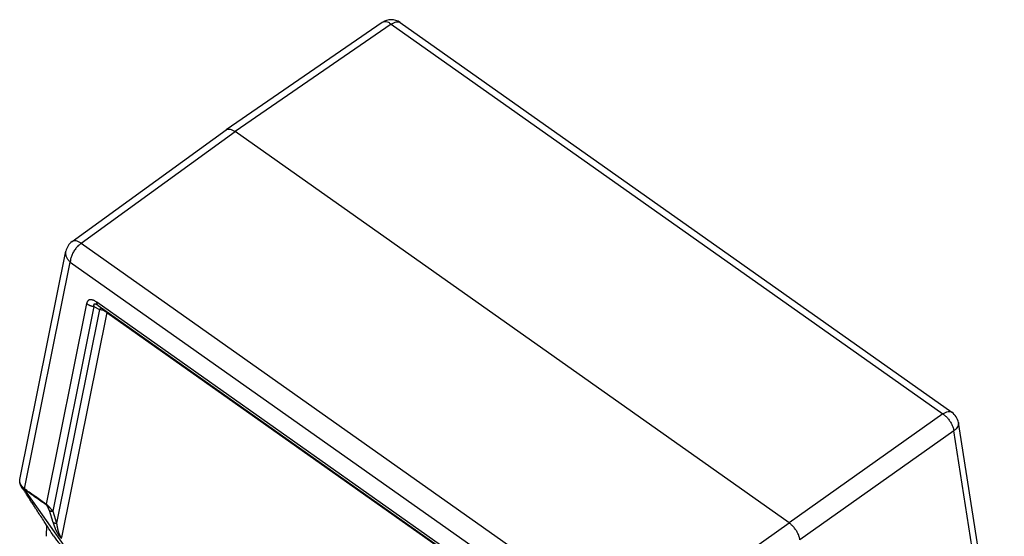
# Model space of a CAD drawing. Units: millimetres. Extents: x -587 to -290, y 370 to 580.
# Drawn here: x -367 to -320, y 521 to 546 of the extents above; entities that cross this region are included whole.
import ezdxf

# ---------------------------------------------------------------- set-up
doc = ezdxf.new("R2010")
doc.units = ezdxf.units.MM

# ---------------------------------------------------------------- blocks, each defined once
blk = doc.blocks.new('23509_F__2', base_point=(-734.806, 976.331))
at = {"color": 7, "linetype": 'Continuous'}
for p, q in [((-700.055, 1091.04), (-715.025, 1080.739)), ((-699.195, 1090.872), (-714.163, 1080.572)), ((-699.195, 1090.872), (-646.32, 1053.483)), ((-698.339, 1091.029), (-645.463, 1053.64)), ((-729.785, 1070.018), (-715.033, 1080.733)), ((-728.912, 1069.859), (-714.163, 1080.572)), ((-661.069, 1043.029), (-714.163, 1080.572)), ((-728.912, 1069.859), (-676.037, 1032.47)), ((-734.789, 1047.18), (-730.374, 1069.101)), ((-734.347, 1046.295), (-729.964, 1068.055)), ((-729.964, 1068.055), (-677.088, 1030.666)), ((-728.389, 1064.062), (-732.262, 1044.819)), ((-727.69, 1063.774), (-731.636, 1044.164)), ((-727.151, 1063.514), (-731.276, 1043.015)), ((-727.69, 1063.774), (-727.151, 1063.514)), ((-679.647, 1030.423), (-727.404, 1064.192)), ((-727.275, 1063.876), (-679.518, 1030.107)), ((-726.451, 1063.226), (-730.798, 1041.626)), ((-726.451, 1063.226), (-679.218, 1029.827)), ((-646.32, 1053.483), (-661.069, 1043.029)), ((-640.444, 1024.566), (-644.847, 1052.648)), ((-645.275, 1051.868), (-660.025, 1041.414)), ((-640.811, 1023.395), (-645.275, 1051.868)), ((-730.145, 1040.334), (-734.316, 1046.206)), ((-731.977, 1044.237), (-731.618, 1043.088)), ((-731.636, 1044.164), (-731.276, 1043.015)), ((-732.232, 1042.815), (-732.269, 1041.742)), ((-676.037, 1032.47), (-661.069, 1043.029))]:
    blk.add_line(p, q, dxfattribs=at)
for centre, start, end in [((-699.205, 1089.805), 54.73561, 124.5343), ((-728.903, 1068.805), 125.99204, 168.61057), ((-646.329, 1052.416), 8.91027, 54.73561)]:
    blk.add_arc(centre, 1.5, start, end, dxfattribs=at)
for points, knots in [([(-699.195, 1090.872), (-699.276, 1090.925), (-699.426, 1091.023), (-699.661, 1091.105), (-699.881, 1091.125), (-700, 1091.067), (-700.055, 1091.04)], [0, 0, 0, 0, 0.288351, 0.5358331, 0.7438069, 0.9258477, 0.9258477, 0.9258477, 0.9258477]), ([(-699.195, 1090.872), (-699.114, 1090.924), (-698.964, 1091.02), (-698.729, 1091.099), (-698.511, 1091.116), (-698.393, 1091.057), (-698.339, 1091.029)], [0, 0, 0, 0, 0.2870772, 0.5332711, 0.7399526, 0.9206878, 0.9206878, 0.9206878, 0.9206878]), ([(-715.025, 1080.739), (-714.969, 1080.766), (-714.851, 1080.823), (-714.631, 1080.804), (-714.395, 1080.722), (-714.244, 1080.625), (-714.163, 1080.572)], [0, 0, 0, 0, 0.1815925, 0.3898611, 0.6380464, 0.9272017, 0.9272017, 0.9272017, 0.9272017]), ([(-728.912, 1069.859), (-728.995, 1069.912), (-729.149, 1070.01), (-729.389, 1070.09), (-729.611, 1070.108), (-729.73, 1070.047), (-729.785, 1070.018)], [0, 0, 0, 0, 0.2935347, 0.5448632, 0.7549808, 0.9378068, 0.9378068, 0.9378068, 0.9378068]), ([(-728.912, 1069.859), (-729.006, 1069.784), (-729.199, 1069.63), (-729.446, 1069.344), (-729.662, 1069.027), (-729.826, 1068.695), (-729.939, 1068.37), (-729.956, 1068.155), (-729.964, 1068.055)], [0, 0, 0, 0, 0.357365, 0.739999, 1.12913, 1.505194, 1.850246, 2.150683, 2.150683, 2.150683, 2.150683]), ([(-729.964, 1068.055), (-730.039, 1068.129), (-730.185, 1068.275), (-730.329, 1068.541), (-730.405, 1068.823), (-730.384, 1069.009), (-730.374, 1069.101)], [0, 0, 0, 0, 0.316341, 0.615165, 0.8989, 1.173822, 1.173822, 1.173822, 1.173822]), ([(-727.404, 1064.192), (-727.432, 1064.211), (-727.486, 1064.249), (-727.548, 1064.287), (-727.59, 1064.31), (-727.61, 1064.321), (-727.631, 1064.332), (-727.66, 1064.347), (-727.696, 1064.364), (-727.749, 1064.387), (-727.817, 1064.412), (-727.898, 1064.432), (-727.98, 1064.443), (-728.037, 1064.441), (-728.076, 1064.435), (-728.093, 1064.432), (-728.11, 1064.428), (-728.133, 1064.421), (-728.16, 1064.41), (-728.188, 1064.395), (-728.215, 1064.378), (-728.241, 1064.358), (-728.264, 1064.335), (-728.285, 1064.311), (-728.304, 1064.285), (-728.318, 1064.262), (-728.328, 1064.242), (-728.336, 1064.228), (-728.343, 1064.212), (-728.357, 1064.18), (-728.374, 1064.131), (-728.384, 1064.086), (-728.389, 1064.062)], [0, 0, 0, 0, 0.099971, 0.196539, 0.220328, 0.244023, 0.263672, 0.291207, 0.341697, 0.383678, 0.465425, 0.557751, 0.63229, 0.712997, 0.730037, 0.748915, 0.765049, 0.783725, 0.820857, 0.850686, 0.879755, 0.915418, 0.948783, 0.979811, 1.009992, 1.044927, 1.058556, 1.078021, 1.094659, 1.111375, 1.179542, 1.251041, 1.251041, 1.251041, 1.251041]), ([(-727.69, 1063.774), (-727.706, 1063.775), (-727.738, 1063.778), (-727.785, 1063.785), (-727.833, 1063.794), (-727.881, 1063.804), (-727.929, 1063.817), (-727.976, 1063.831), (-728.023, 1063.847), (-728.069, 1063.865), (-728.114, 1063.884), (-728.158, 1063.906), (-728.2, 1063.928), (-728.241, 1063.953), (-728.281, 1063.978), (-728.319, 1064.005), (-728.355, 1064.033), (-728.378, 1064.053), (-728.389, 1064.062)], [0, 0, 0, 0, 0.0479064, 0.0963071, 0.1451079, 0.1942096, 0.2435091, 0.2929011, 0.3422786, 0.3915349, 0.4405646, 0.4892651, 0.5375378, 0.5852895, 0.632433, 0.6788886, 0.7245843, 0.7694571, 0.7694571, 0.7694571, 0.7694571]), ([(-727.394, 1063.949), (-727.412, 1063.957), (-727.447, 1063.974), (-727.492, 1063.991), (-727.527, 1064.002), (-727.552, 1064.009), (-727.574, 1064.014), (-727.606, 1064.018), (-727.643, 1064.018), (-727.677, 1064.005), (-727.693, 1063.991), (-727.699, 1063.984), (-727.705, 1063.975), (-727.711, 1063.962), (-727.716, 1063.944), (-727.719, 1063.924), (-727.719, 1063.905), (-727.718, 1063.889), (-727.715, 1063.87), (-727.711, 1063.844), (-727.702, 1063.812), (-727.694, 1063.786), (-727.69, 1063.774)], [0, 0, 0, 0, 0.0581811, 0.1173647, 0.1447018, 0.168509, 0.1942629, 0.2134049, 0.263948, 0.3055293, 0.3168287, 0.3261408, 0.3362375, 0.3470389, 0.3700551, 0.3932935, 0.4071024, 0.4259908, 0.442342, 0.4622554, 0.5052046, 0.5434773, 0.5434773, 0.5434773, 0.5434773]), ([(-727.275, 1063.876), (-727.28, 1063.88), (-727.29, 1063.888), (-727.305, 1063.901), (-727.318, 1063.915), (-727.331, 1063.93), (-727.343, 1063.947), (-727.353, 1063.964), (-727.363, 1063.983), (-727.372, 1064.003), (-727.38, 1064.024), (-727.386, 1064.046), (-727.392, 1064.068), (-727.396, 1064.092), (-727.4, 1064.116), (-727.403, 1064.141), (-727.404, 1064.166), (-727.404, 1064.184), (-727.404, 1064.192)], [0, 0, 0, 0, 0.0192268, 0.0386077, 0.058214, 0.0781141, 0.0983723, 0.1190465, 0.1401871, 0.1618361, 0.1840262, 0.2067813, 0.2301158, 0.2540353, 0.278537, 0.3036106, 0.3292385, 0.355397, 0.355397, 0.355397, 0.355397]), ([(-727.275, 1063.876), (-727.282, 1063.881), (-727.294, 1063.89), (-727.312, 1063.902), (-727.33, 1063.913), (-727.346, 1063.923), (-727.361, 1063.932), (-727.373, 1063.939), (-727.384, 1063.944), (-727.39, 1063.948), (-727.394, 1063.949)], [0, 0, 0, 0, 0.0254835, 0.0450216, 0.0657434, 0.0881511, 0.1027094, 0.1186263, 0.1283616, 0.140103, 0.140103, 0.140103, 0.140103]), ([(-727.275, 1063.876), (-727.275, 1063.876), (-727.275, 1063.876), (-727.275, 1063.876), (-727.275, 1063.876), (-727.275, 1063.876), (-727.275, 1063.876), (-727.275, 1063.876), (-727.275, 1063.876), (-727.275, 1063.876), (-727.275, 1063.876)], [0, 0, 0, 0, 0.0000097464, 0.00001949281, 0.00002923925, 0.00003898571, 0.00004873219, 0.00005847869, 0.00006822522, 0.00007797176, 0.00007797176, 0.00007797176, 0.00007797176]), ([(-727.151, 1063.514), (-727.115, 1063.541), (-727.048, 1063.591), (-726.97, 1063.621), (-726.933, 1063.635)], [0, 0, 0, 0, 0.1335297, 0.249861, 0.249861, 0.249861, 0.249861]), ([(-727.151, 1063.514), (-727.086, 1063.506), (-726.956, 1063.49), (-726.771, 1063.428), (-726.599, 1063.343), (-726.5, 1063.264), (-726.451, 1063.226)], [0, 0, 0, 0, 0.1959377, 0.3911698, 0.5828887, 0.7686851, 0.7686851, 0.7686851, 0.7686851]), ([(-726.455, 1063.297), (-726.454, 1063.285), (-726.452, 1063.262), (-726.452, 1063.238), (-726.451, 1063.226)], [0, 0, 0, 0, 0.03482228, 0.07099436, 0.07099436, 0.07099436, 0.07099436]), ([(-646.32, 1053.483), (-646.239, 1053.535), (-646.088, 1053.631), (-645.853, 1053.71), (-645.635, 1053.727), (-645.517, 1053.668), (-645.463, 1053.64)], [0, 0, 0, 0, 0.2870772, 0.5332711, 0.7399526, 0.9206878, 0.9206878, 0.9206878, 0.9206878]), ([(-646.32, 1053.483), (-646.236, 1053.418), (-646.062, 1053.285), (-645.834, 1053.037), (-645.63, 1052.76), (-645.464, 1052.464), (-645.337, 1052.167), (-645.295, 1051.964), (-645.275, 1051.868)], [0, 0, 0, 0, 0.317434, 0.656685, 1.004806, 1.347967, 1.672827, 1.967974, 1.967974, 1.967974, 1.967974]), ([(-644.847, 1052.648), (-644.844, 1052.58), (-644.837, 1052.438), (-644.924, 1052.229), (-645.069, 1052.031), (-645.204, 1051.924), (-645.275, 1051.868)], [0, 0, 0, 0, 0.2026849, 0.4204138, 0.6630073, 0.9336359, 0.9336359, 0.9336359, 0.9336359]), ([(-734.626, 1046.497), (-734.631, 1046.504), (-734.639, 1046.516), (-734.652, 1046.536), (-734.664, 1046.555), (-734.68, 1046.582), (-734.698, 1046.616), (-734.726, 1046.674), (-734.755, 1046.744), (-734.782, 1046.833), (-734.798, 1046.919), (-734.805, 1047.009), (-734.804, 1047.095), (-734.794, 1047.152), (-734.789, 1047.18)], [0, 0, 0, 0, 0.0240274, 0.0450434, 0.0712753, 0.0913727, 0.1382039, 0.1868866, 0.2842168, 0.3661174, 0.4634669, 0.5484906, 0.6361492, 0.7209596, 0.7209596, 0.7209596, 0.7209596]), ([(-734.347, 1046.295), (-734.352, 1046.298), (-734.361, 1046.306), (-734.373, 1046.317), (-734.384, 1046.327), (-734.392, 1046.334), (-734.399, 1046.341), (-734.406, 1046.347), (-734.415, 1046.355), (-734.423, 1046.362), (-734.429, 1046.368), (-734.432, 1046.371), (-734.435, 1046.375), (-734.44, 1046.379), (-734.446, 1046.385), (-734.462, 1046.401), (-734.488, 1046.426), (-734.522, 1046.463), (-734.552, 1046.498), (-734.579, 1046.53), (-734.602, 1046.56), (-734.624, 1046.59), (-734.644, 1046.619), (-734.663, 1046.648), (-734.678, 1046.673), (-734.69, 1046.694), (-734.701, 1046.714), (-734.715, 1046.741), (-734.732, 1046.775), (-734.748, 1046.814), (-734.762, 1046.852), (-734.774, 1046.891), (-734.784, 1046.929), (-734.792, 1046.971), (-734.798, 1047.016), (-734.801, 1047.064), (-734.799, 1047.107), (-734.796, 1047.145), (-734.791, 1047.169), (-734.789, 1047.18)], [0, 0, 0, 0, 0.017718, 0.034659, 0.049715, 0.061947, 0.068797, 0.07732, 0.089503, 0.104897, 0.109663, 0.114502, 0.118298, 0.12427, 0.134023, 0.143736, 0.19168, 0.242388, 0.295452, 0.32919, 0.368598, 0.40675, 0.439935, 0.476682, 0.509097, 0.528288, 0.550735, 0.575784, 0.62136, 0.663302, 0.7017, 0.744347, 0.783587, 0.819554, 0.872619, 0.920619, 0.963747, 1.002074, 1.035554, 1.035554, 1.035554, 1.035554]), ([(-734.316, 1046.206), (-734.321, 1046.209), (-734.331, 1046.215), (-734.345, 1046.224), (-734.361, 1046.235), (-734.376, 1046.245), (-734.39, 1046.256), (-734.403, 1046.265), (-734.414, 1046.274), (-734.437, 1046.291), (-734.468, 1046.317), (-734.498, 1046.346), (-734.521, 1046.369), (-734.539, 1046.387), (-734.556, 1046.406), (-734.577, 1046.431), (-734.601, 1046.46), (-734.618, 1046.486), (-734.626, 1046.497)], [0, 0, 0, 0, 0.0152152, 0.0356665, 0.051221, 0.0715096, 0.0907485, 0.1052382, 0.117484, 0.1343638, 0.1913005, 0.2384442, 0.2605908, 0.2882147, 0.314257, 0.3364393, 0.3863126, 0.4284694, 0.4284694, 0.4284694, 0.4284694]), ([(-731.563, 1041.779), (-731.859, 1042.237), (-732.373, 1043.033), (-732.949, 1043.925), (-733.296, 1044.461), (-733.501, 1044.778), (-733.709, 1045.099), (-733.929, 1045.439), (-734.135, 1045.755), (-734.328, 1046.05), (-734.486, 1046.289), (-734.583, 1046.432), (-734.626, 1046.497)], [0, 0, 0, 0, 1.636423, 2.842833, 3.18415, 3.553454, 3.976362, 4.331187, 4.766674, 5.107217, 5.391024, 5.625466, 5.625466, 5.625466, 5.625466]), ([(-734.347, 1046.295), (-734.347, 1046.293), (-734.347, 1046.289), (-734.347, 1046.284), (-734.346, 1046.278), (-734.344, 1046.273), (-734.342, 1046.267), (-734.339, 1046.261), (-734.337, 1046.254), (-734.333, 1046.246), (-734.328, 1046.237), (-734.324, 1046.227), (-734.321, 1046.22), (-734.319, 1046.215), (-734.317, 1046.21), (-734.317, 1046.208), (-734.316, 1046.206)], [0, 0, 0, 0, 0.0050687, 0.01047248, 0.01621501, 0.02227122, 0.02859529, 0.0351261, 0.04179186, 0.04851338, 0.06178655, 0.07426463, 0.08000125, 0.08530629, 0.09012108, 0.09440551, 0.09440551, 0.09440551, 0.09440551]), ([(-732.262, 1044.819), (-732.267, 1044.823), (-732.276, 1044.829), (-732.453, 1044.954), (-732.792, 1045.194), (-733.287, 1045.544), (-733.774, 1045.889), (-734.101, 1046.119), (-734.274, 1046.242), (-734.296, 1046.258), (-734.321, 1046.275), (-734.338, 1046.288), (-734.347, 1046.295)], [0, 0, 0, 0, 0.01753, 0.035059, 0.649666, 1.264272, 1.8521, 2.439928, 2.463269, 2.488978, 2.521672, 2.554491, 2.554491, 2.554491, 2.554491]), ([(-732.253, 1044.748), (-732.258, 1044.751), (-732.268, 1044.758), (-732.444, 1044.883), (-732.784, 1045.123), (-733.278, 1045.473), (-733.766, 1045.817), (-734.091, 1046.048), (-734.262, 1046.168), (-734.279, 1046.181), (-734.297, 1046.193), (-734.31, 1046.202), (-734.316, 1046.206)], [0, 0, 0, 0, 0.01753, 0.035059, 0.649666, 1.264272, 1.8521, 2.439928, 2.460734, 2.480121, 2.503201, 2.52619, 2.52619, 2.52619, 2.52619]), ([(-732.262, 1044.819), (-732.262, 1044.816), (-732.262, 1044.81), (-732.261, 1044.8), (-732.261, 1044.791), (-732.26, 1044.782), (-732.259, 1044.773), (-732.257, 1044.765), (-732.255, 1044.756), (-732.254, 1044.751), (-732.253, 1044.748)], [0, 0, 0, 0, 0.00962665, 0.01907524, 0.02834257, 0.03742637, 0.0463253, 0.05503905, 0.06356834, 0.07191495, 0.07191495, 0.07191495, 0.07191495]), ([(-731.636, 1044.164), (-731.641, 1044.169), (-731.65, 1044.181), (-731.663, 1044.198), (-731.677, 1044.215), (-731.691, 1044.232), (-731.704, 1044.249), (-731.72, 1044.268), (-731.74, 1044.292), (-731.763, 1044.319), (-731.786, 1044.347), (-731.808, 1044.372), (-731.828, 1044.395), (-731.846, 1044.415), (-731.865, 1044.436), (-731.884, 1044.457), (-731.904, 1044.479), (-731.921, 1044.497), (-731.935, 1044.513), (-731.946, 1044.524), (-731.957, 1044.536), (-731.969, 1044.548), (-731.98, 1044.56), (-731.992, 1044.572), (-732.004, 1044.584), (-732.017, 1044.597), (-732.03, 1044.61), (-732.043, 1044.623), (-732.057, 1044.637), (-732.072, 1044.651), (-732.088, 1044.667), (-732.107, 1044.684), (-732.126, 1044.702), (-732.142, 1044.717), (-732.155, 1044.729), (-732.165, 1044.738), (-732.175, 1044.747), (-732.185, 1044.756), (-732.196, 1044.764), (-732.206, 1044.773), (-732.217, 1044.782), (-732.225, 1044.789), (-732.23, 1044.793), (-732.237, 1044.799), (-732.248, 1044.808), (-732.257, 1044.815), (-732.262, 1044.819)], [0, 0, 0, 0, 0.0216002, 0.043431, 0.065545, 0.0879981, 0.1086338, 0.1295655, 0.1641731, 0.1996395, 0.2364229, 0.2742036, 0.3005722, 0.3275007, 0.3553294, 0.3837954, 0.4133565, 0.4436726, 0.4594393, 0.4754117, 0.4916114, 0.5080608, 0.5248503, 0.5418791, 0.5591766, 0.5767731, 0.5953015, 0.6141307, 0.6332555, 0.652671, 0.6770152, 0.7019013, 0.728057, 0.7546327, 0.767969, 0.7813843, 0.7948406, 0.8083001, 0.8220559, 0.8358, 0.8494666, 0.8629904, 0.8669384, 0.8708773, 0.8895636, 0.9079605, 0.9079605, 0.9079605, 0.9079605]), ([(-731.977, 1044.237), (-731.981, 1044.247), (-731.987, 1044.268), (-731.996, 1044.294), (-732.003, 1044.314), (-732.007, 1044.326), (-732.011, 1044.338), (-732.015, 1044.348), (-732.018, 1044.357), (-732.023, 1044.371), (-732.031, 1044.39), (-732.04, 1044.414), (-732.05, 1044.437), (-732.059, 1044.458), (-732.067, 1044.477), (-732.076, 1044.497), (-732.086, 1044.517), (-732.096, 1044.538), (-732.108, 1044.561), (-732.121, 1044.584), (-732.134, 1044.607), (-732.146, 1044.627), (-732.156, 1044.641), (-732.162, 1044.65), (-732.167, 1044.657), (-732.174, 1044.666), (-732.181, 1044.676), (-732.19, 1044.687), (-732.198, 1044.696), (-732.206, 1044.705), (-732.215, 1044.715), (-732.223, 1044.723), (-732.229, 1044.728), (-732.232, 1044.731), (-732.234, 1044.733), (-732.235, 1044.734), (-732.237, 1044.735), (-732.238, 1044.736), (-732.238, 1044.737), (-732.241, 1044.739), (-732.246, 1044.743), (-732.251, 1044.746), (-732.253, 1044.748)], [0, 0, 0, 0, 0.0330131, 0.0664531, 0.0812156, 0.0947587, 0.1069758, 0.1177602, 0.1270048, 0.1346025, 0.1624255, 0.1885939, 0.2131317, 0.2360621, 0.2574072, 0.2771885, 0.2995065, 0.323622, 0.3491766, 0.3758181, 0.403202, 0.430994, 0.4434473, 0.4543956, 0.4637686, 0.4714944, 0.4868264, 0.5004012, 0.5122661, 0.5239359, 0.5373671, 0.5520954, 0.5568904, 0.5616364, 0.5639905, 0.5663348, 0.5675396, 0.5686613, 0.5699819, 0.5709648, 0.5799135, 0.5886593, 0.5886593, 0.5886593, 0.5886593]), ([(-731.977, 1044.237), (-731.972, 1044.233), (-731.961, 1044.226), (-731.943, 1044.216), (-731.924, 1044.206), (-731.905, 1044.198), (-731.885, 1044.19), (-731.864, 1044.183), (-731.842, 1044.177), (-731.821, 1044.172), (-731.798, 1044.168), (-731.776, 1044.164), (-731.753, 1044.162), (-731.729, 1044.16), (-731.706, 1044.16), (-731.683, 1044.16), (-731.659, 1044.161), (-731.644, 1044.163), (-731.636, 1044.164)], [0, 0, 0, 0, 0.0200113, 0.0404337, 0.0612564, 0.0824643, 0.1040377, 0.1259529, 0.1481816, 0.1706919, 0.1934483, 0.2164117, 0.2395409, 0.2627921, 0.2861203, 0.3094793, 0.3328226, 0.356104, 0.356104, 0.356104, 0.356104]), ([(-731.618, 1043.088), (-731.615, 1043.082), (-731.611, 1043.068), (-731.604, 1043.047), (-731.598, 1043.026), (-731.588, 1042.997), (-731.577, 1042.962), (-731.562, 1042.917), (-731.545, 1042.867), (-731.525, 1042.809), (-731.502, 1042.746), (-731.477, 1042.679), (-731.451, 1042.612), (-731.426, 1042.55), (-731.403, 1042.493), (-731.38, 1042.44), (-731.352, 1042.376), (-731.319, 1042.303), (-731.279, 1042.219), (-731.238, 1042.14), (-731.198, 1042.066), (-731.161, 1042), (-731.124, 1041.941), (-731.089, 1041.886), (-731.05, 1041.83), (-731.014, 1041.781), (-730.982, 1041.74), (-730.955, 1041.709), (-730.931, 1041.682), (-730.91, 1041.66), (-730.893, 1041.643), (-730.878, 1041.628), (-730.864, 1041.615), (-730.851, 1041.604), (-730.842, 1041.595), (-730.836, 1041.591), (-730.832, 1041.588), (-730.831, 1041.586), (-730.829, 1041.585), (-730.826, 1041.583), (-730.823, 1041.58), (-730.816, 1041.574), (-730.805, 1041.566), (-730.795, 1041.559), (-730.79, 1041.555)], [0, 0, 0, 0, 0.021937, 0.043587, 0.065491, 0.087484, 0.13443, 0.176273, 0.231801, 0.292696, 0.3583, 0.434493, 0.506015, 0.572898, 0.635171, 0.692864, 0.746001, 0.842585, 0.935135, 1.023675, 1.108232, 1.188836, 1.250648, 1.316413, 1.385014, 1.455372, 1.500225, 1.540817, 1.577298, 1.609807, 1.630746, 1.650154, 1.672289, 1.690225, 1.700092, 1.70988, 1.712311, 1.714735, 1.717146, 1.719541, 1.724289, 1.72899, 1.7475, 1.765976, 1.765976, 1.765976, 1.765976]), ([(-731.618, 1043.088), (-731.612, 1043.085), (-731.601, 1043.077), (-731.583, 1043.067), (-731.564, 1043.058), (-731.545, 1043.049), (-731.525, 1043.042), (-731.504, 1043.035), (-731.483, 1043.029), (-731.461, 1043.023), (-731.438, 1043.019), (-731.416, 1043.016), (-731.393, 1043.013), (-731.37, 1043.012), (-731.346, 1043.011), (-731.323, 1043.012), (-731.3, 1043.013), (-731.284, 1043.015), (-731.276, 1043.015)], [0, 0, 0, 0, 0.0200113, 0.0404337, 0.0612564, 0.0824643, 0.1040377, 0.1259529, 0.1481816, 0.1706919, 0.1934483, 0.2164117, 0.2395409, 0.2627921, 0.2861203, 0.3094793, 0.3328226, 0.356104, 0.356104, 0.356104, 0.356104]), ([(-731.276, 1043.015), (-731.276, 1043.011), (-731.274, 1043.002), (-731.272, 1042.988), (-731.27, 1042.972), (-731.267, 1042.954), (-731.263, 1042.93), (-731.259, 1042.904), (-731.255, 1042.877), (-731.25, 1042.847), (-731.244, 1042.812), (-731.237, 1042.771), (-731.229, 1042.728), (-731.22, 1042.679), (-731.21, 1042.626), (-731.198, 1042.57), (-731.187, 1042.518), (-731.176, 1042.469), (-731.166, 1042.423), (-731.156, 1042.381), (-731.143, 1042.33), (-731.127, 1042.272), (-731.109, 1042.207), (-731.09, 1042.145), (-731.071, 1042.086), (-731.051, 1042.031), (-731.032, 1041.98), (-731.012, 1041.931), (-730.99, 1041.883), (-730.967, 1041.836), (-730.945, 1041.796), (-730.927, 1041.766), (-730.913, 1041.746), (-730.9, 1041.727), (-730.888, 1041.711), (-730.876, 1041.696), (-730.863, 1041.682), (-730.851, 1041.668), (-730.841, 1041.659), (-730.833, 1041.652), (-730.829, 1041.649), (-730.827, 1041.647), (-730.826, 1041.646), (-730.824, 1041.645), (-730.823, 1041.644), (-730.821, 1041.642), (-730.816, 1041.638), (-730.808, 1041.633), (-730.802, 1041.629), (-730.798, 1041.626)], [0, 0, 0, 0, 0.014082, 0.02746, 0.041393, 0.06215, 0.082951, 0.113114, 0.141014, 0.166593, 0.205133, 0.246449, 0.290247, 0.336233, 0.396508, 0.453336, 0.506777, 0.556888, 0.603728, 0.647352, 0.687817, 0.759458, 0.827664, 0.892483, 0.953963, 1.012155, 1.067114, 1.118428, 1.171252, 1.224632, 1.277661, 1.305009, 1.329832, 1.352262, 1.372426, 1.390444, 1.410883, 1.429314, 1.445862, 1.452507, 1.45905, 1.46067, 1.462283, 1.463885, 1.465474, 1.468618, 1.471723, 1.483899, 1.496002, 1.496002, 1.496002, 1.496002]), ([(-660.025, 1041.414), (-660.045, 1041.51), (-660.089, 1041.712), (-660.216, 1042.009), (-660.382, 1042.304), (-660.587, 1042.581), (-660.813, 1042.829), (-660.986, 1042.964), (-661.069, 1043.029)], [0, 0, 0, 0, 0.294456, 0.619051, 0.962172, 1.310286, 1.649379, 1.966316, 1.966316, 1.966316, 1.966316]), ([(-731.563, 1041.779), (-731.368, 1041.512), (-730.966, 1040.963), (-730.424, 1040.548), (-730.145, 1040.334)], [0, 0, 0, 0, 0.984927, 2.033689, 2.033689, 2.033689, 2.033689])]:
    blk.add_open_spline(points, degree=3, knots=knots, dxfattribs=at)
for points in [[(-715.033, 1080.733), (-715.031, 1080.734), (-715.029, 1080.736), (-715.026, 1080.738), (-715.025, 1080.739)], [(-734.789, 1047.18), (-734.789, 1047.18), (-734.789, 1047.18), (-734.789, 1047.18)]]:
    blk.add_open_spline(points, degree=3, dxfattribs=at)
blk = doc.blocks.new('MFO_16_LG40__4', base_point=(-753.767, 953.484))
blk.add_blockref('23509_F__2', (-734.806, 976.331))
blk = doc.blocks.new('Assonometria1', base_point=(-698, 1020))
blk.add_blockref('MFO_16_LG40__4', (-753.767, 953.484))

msp = doc.modelspace()

# ---------------------------------------------------------------- block references
at = {"xscale": 0.5, "yscale": 0.5, "zscale": 0.5}
msp.add_blockref('Assonometria1', (-349, 510), dxfattribs=at)

doc.saveas('drawing.dxf')
